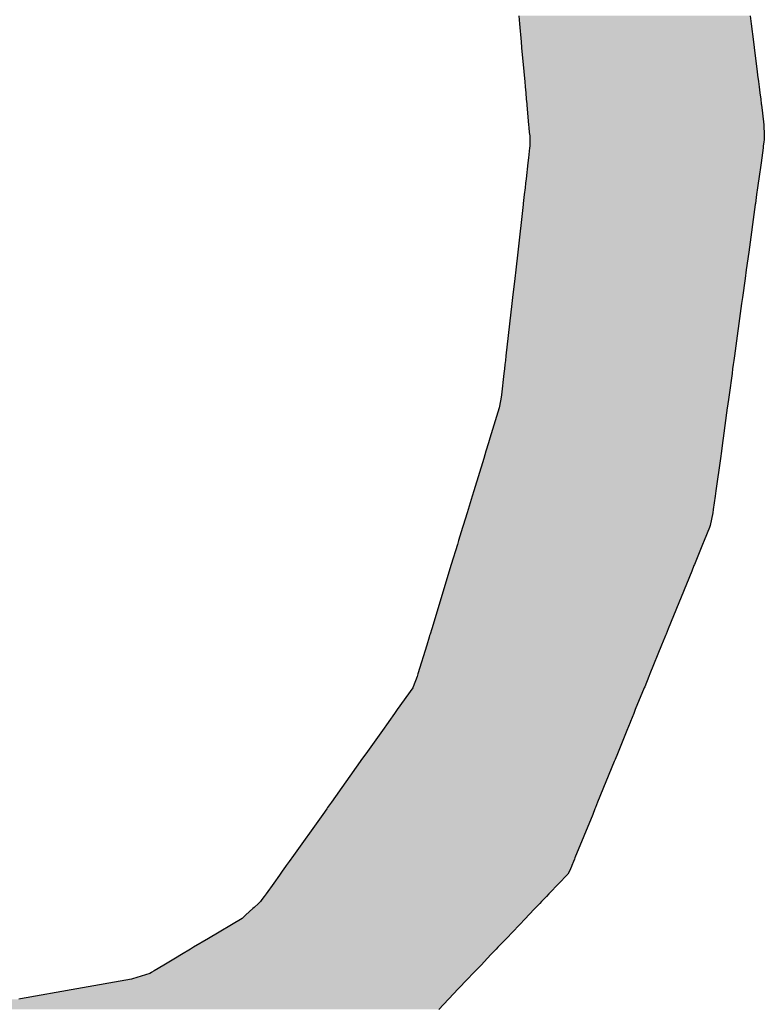
# Model space of a CAD drawing. Extents: x -138 to 452, y 87 to 529.
# Drawn here: x -73 to -69, y 498 to 502 of the extents above; entities that cross this region are included whole.
import ezdxf

# ---------------------------------------------------------------- set-up
doc = ezdxf.new("R2010")
doc.units = 0
doc.header["$MEASUREMENT"] = 0
doc.layers.add('EBENE_1', color=160, linetype='CONTINUOUS')

# ---------------------------------------------------------------- blocks, each defined once
blk = doc.blocks.new('*U62')
at = {"layer": 'EBENE_1', "color": 7, "linetype": 'Continuous'}
for p, q in [((-56.8188, 48.4963), (-56.818, 48.4868)), ((-56.818, 48.4868), (-56.816, 48.4651)), ((-56.5441, 48.4963), (-56.5429, 48.4868)), ((-56.5429, 48.4868), (-56.5402, 48.4651)), ((-56.816, 48.4651), (-56.8154, 48.4586)), ((-56.5402, 48.4651), (-56.5393, 48.4586)), ((-56.8154, 48.4586), (-56.8153, 48.4581)), ((-56.8153, 48.4581), (-56.8128, 48.43)), ((-56.5393, 48.4586), (-56.5393, 48.4581)), ((-56.5393, 48.4581), (-56.5357, 48.43)), ((-56.8128, 48.43), (-56.8124, 48.4256)), ((-56.5357, 48.43), (-56.5352, 48.4256)), ((-56.8124, 48.4256), (-56.8117, 48.4182)), ((-56.8117, 48.4182), (-56.8111, 48.4118)), ((-56.5352, 48.4256), (-56.5342, 48.4182)), ((-56.5342, 48.4182), (-56.5334, 48.4118)), ((-56.8111, 48.4118), (-56.8105, 48.4047)), ((-56.8105, 48.4047), (-56.8098, 48.3972)), ((-56.5334, 48.4118), (-56.5325, 48.4047)), ((-56.5325, 48.4047), (-56.5316, 48.3972)), ((-56.8098, 48.3972), (-56.8093, 48.3917)), ((-56.8093, 48.3917), (-56.8092, 48.3903)), ((-56.5316, 48.3972), (-56.5309, 48.3917)), ((-56.5309, 48.3917), (-56.5307, 48.3903)), ((-56.8092, 48.3903), (-56.8083, 48.3806)), ((-56.8083, 48.3806), (-56.807, 48.3666)), ((-56.5307, 48.3903), (-56.5295, 48.3806)), ((-56.5295, 48.3806), (-56.5277, 48.3666)), ((-56.807, 48.3666), (-56.8067, 48.3635)), ((-56.8067, 48.3635), (-56.8062, 48.3577)), ((-56.8062, 48.3577), (-56.8058, 48.3536)), ((-56.5277, 48.3666), (-56.5277, 48.3635)), ((-56.5277, 48.3635), (-56.5275, 48.3577)), ((-56.5275, 48.3577), (-56.5274, 48.3536)), ((-56.8058, 48.3536), (-56.8056, 48.3513)), ((-56.8057, 48.3466), (-56.8058, 48.3415)), ((-56.8056, 48.3513), (-56.8057, 48.3497)), ((-56.8057, 48.3497), (-56.8057, 48.3488)), ((-56.8057, 48.3488), (-56.8057, 48.3466)), ((-56.5278, 48.3466), (-56.5285, 48.3415)), ((-56.5275, 48.3488), (-56.5278, 48.3466)), ((-56.5273, 48.3497), (-56.5275, 48.3488)), ((-56.5274, 48.3536), (-56.5274, 48.3513)), ((-56.5274, 48.3513), (-56.5273, 48.3497)), ((-56.8059, 48.3394), (-56.8073, 48.3273)), ((-56.8058, 48.3415), (-56.8059, 48.3394)), ((-56.5288, 48.3394), (-56.5304, 48.3273)), ((-56.5285, 48.3415), (-56.5288, 48.3394)), ((-56.8079, 48.3214), (-56.8101, 48.3027)), ((-56.8073, 48.3273), (-56.8079, 48.3215)), ((-56.8079, 48.3215), (-56.8079, 48.3214)), ((-56.5312, 48.3214), (-56.5338, 48.3027)), ((-56.5304, 48.3273), (-56.5312, 48.3215)), ((-56.5312, 48.3215), (-56.5312, 48.3214)), ((-56.8101, 48.3027), (-56.8107, 48.2974)), ((-56.5338, 48.3027), (-56.5345, 48.2974)), ((-56.8113, 48.292), (-56.8122, 48.284)), ((-56.8107, 48.2974), (-56.8113, 48.292)), ((-56.5353, 48.292), (-56.5364, 48.284)), ((-56.5345, 48.2974), (-56.5353, 48.292)), ((-56.8122, 48.284), (-56.8134, 48.2733)), ((-56.5364, 48.284), (-56.5378, 48.2733)), ((-56.8135, 48.272), (-56.82, 48.2153)), ((-56.8134, 48.2733), (-56.8135, 48.272)), ((-56.538, 48.272), (-56.5458, 48.2153)), ((-56.5378, 48.2733), (-56.538, 48.272)), ((-56.82, 48.2153), (-56.8224, 48.1946)), ((-56.5458, 48.2153), (-56.5487, 48.1946)), ((-56.8224, 48.1946), (-56.8235, 48.1842)), ((-56.5487, 48.1946), (-56.5501, 48.1842)), ((-56.8235, 48.1842), (-56.8261, 48.1617)), ((-56.5501, 48.1842), (-56.5532, 48.1617)), ((-56.8261, 48.1617), (-56.8269, 48.1546)), ((-56.5532, 48.1617), (-56.5542, 48.1546)), ((-56.8269, 48.1546), (-56.834, 48.0924)), ((-56.5542, 48.1546), (-56.5627, 48.0924)), ((-56.834, 48.0924), (-56.8346, 48.0868)), ((-56.5627, 48.0924), (-56.5635, 48.0868)), ((-56.8358, 48.0768), (-56.8364, 48.0715)), ((-56.8352, 48.0821), (-56.8358, 48.0768)), ((-56.8346, 48.0867), (-56.8352, 48.0821)), ((-56.8346, 48.0868), (-56.8346, 48.0867)), ((-56.5649, 48.0768), (-56.5656, 48.0715)), ((-56.5641, 48.0821), (-56.5649, 48.0768)), ((-56.5635, 48.0867), (-56.5641, 48.0821)), ((-56.5635, 48.0868), (-56.5635, 48.0867)), ((-56.8364, 48.0715), (-56.8393, 48.0458)), ((-56.5656, 48.0715), (-56.5691, 48.0458)), ((-56.8396, 48.0432), (-56.8416, 48.0326)), ((-56.8393, 48.0458), (-56.8396, 48.0432)), ((-56.5695, 48.0432), (-56.571, 48.0326)), ((-56.5691, 48.0458), (-56.5695, 48.0432)), ((-56.8419, 48.0307), (-56.853, 47.9944)), ((-56.8416, 48.0326), (-56.8419, 48.0307)), ((-56.5712, 48.0307), (-56.5762, 47.9944)), ((-56.571, 48.0326), (-56.5712, 48.0307)), ((-56.853, 47.9944), (-56.8547, 47.9889)), ((-56.5762, 47.9944), (-56.577, 47.9889)), ((-56.8547, 47.9889), (-56.8577, 47.979)), ((-56.577, 47.9889), (-56.5783, 47.979)), ((-56.8603, 47.9705), (-56.872, 47.932)), ((-56.8577, 47.979), (-56.8603, 47.9705)), ((-56.5795, 47.9705), (-56.5848, 47.932)), ((-56.5783, 47.979), (-56.5795, 47.9705)), ((-56.874, 47.9258), (-56.8789, 47.9096)), ((-56.872, 47.932), (-56.874, 47.9258)), ((-56.5857, 47.9258), (-56.5879, 47.9096)), ((-56.5848, 47.932), (-56.5857, 47.9258)), ((-56.8801, 47.9057), (-56.8847, 47.8906)), ((-56.8789, 47.9096), (-56.8801, 47.9057)), ((-56.5886, 47.9057), (-56.5915, 47.8906)), ((-56.5879, 47.9096), (-56.5886, 47.9057)), ((-56.8847, 47.8906), (-56.8854, 47.8884)), ((-56.5915, 47.8906), (-56.5924, 47.8884)), ((-56.8854, 47.8884), (-56.8901, 47.873)), ((-56.5924, 47.8884), (-56.5986, 47.873)), ((-56.8915, 47.8682), (-56.8988, 47.8445)), ((-56.8901, 47.873), (-56.8915, 47.8682)), ((-56.6006, 47.8682), (-56.6102, 47.8445)), ((-56.5986, 47.873), (-56.6006, 47.8682)), ((-56.8992, 47.8432), (-56.9012, 47.8367)), ((-56.8988, 47.8445), (-56.8992, 47.8432)), ((-56.6108, 47.8432), (-56.6134, 47.8367)), ((-56.6102, 47.8445), (-56.6108, 47.8432)), ((-56.9013, 47.8364), (-56.9221, 47.7682)), ((-56.9012, 47.8367), (-56.9013, 47.8364)), ((-56.6135, 47.8364), (-56.6413, 47.7682)), ((-56.6134, 47.8367), (-56.6135, 47.8364)), ((-56.924, 47.7619), (-56.9246, 47.76)), ((-56.9221, 47.7682), (-56.924, 47.7619)), ((-56.6438, 47.7619), (-56.6446, 47.76)), ((-56.6413, 47.7682), (-56.6438, 47.7619)), ((-56.928, 47.7487), (-56.9384, 47.7148)), ((-56.9252, 47.758), (-56.928, 47.7487)), ((-56.9246, 47.76), (-56.9252, 47.758)), ((-56.6492, 47.7487), (-56.663, 47.7148)), ((-56.6454, 47.758), (-56.6492, 47.7487)), ((-56.6446, 47.76), (-56.6454, 47.758)), ((-56.9384, 47.7148), (-56.9394, 47.7116)), ((-56.663, 47.7148), (-56.6643, 47.7116)), ((-56.9394, 47.7116), (-56.944, 47.6993)), ((-56.6643, 47.7116), (-56.6693, 47.6993)), ((-56.9444, 47.6981), (-56.9629, 47.6721)), ((-56.944, 47.6993), (-56.9444, 47.6981)), ((-56.6698, 47.6981), (-56.6804, 47.6721)), ((-56.6693, 47.6993), (-56.6698, 47.6981)), ((-56.9661, 47.6676), (-56.9731, 47.6579)), ((-56.9629, 47.6721), (-56.9661, 47.6676)), ((-56.6822, 47.6676), (-56.6862, 47.6579)), ((-56.6804, 47.6721), (-56.6822, 47.6676)), ((-56.9737, 47.657), (-56.9806, 47.6473)), ((-56.9731, 47.6579), (-56.9737, 47.657)), ((-56.6865, 47.657), (-56.6905, 47.6473)), ((-56.6862, 47.6579), (-56.6865, 47.657)), ((-56.9806, 47.6473), (-57.0003, 47.6196)), ((-56.6905, 47.6473), (-56.7017, 47.6196)), ((-57.0069, 47.6103), (-57.041, 47.5623)), ((-57.0052, 47.6127), (-57.0069, 47.6103)), ((-57.0003, 47.6196), (-57.0052, 47.6127)), ((-56.7055, 47.6103), (-56.7251, 47.5623)), ((-56.7045, 47.6127), (-56.7055, 47.6103)), ((-56.7017, 47.6196), (-56.7045, 47.6127)), ((-57.041, 47.5623), (-57.0457, 47.5558)), ((-56.7251, 47.5623), (-56.7277, 47.5558)), ((-57.0467, 47.5544), (-57.0514, 47.5477)), ((-57.0457, 47.5558), (-57.0467, 47.5544)), ((-56.7283, 47.5544), (-56.731, 47.5477)), ((-56.7277, 47.5558), (-56.7283, 47.5544)), ((-57.0514, 47.5477), (-57.0882, 47.4959)), ((-56.731, 47.5477), (-56.7521, 47.4959)), ((-57.0911, 47.4919), (-57.0947, 47.4868)), ((-57.0892, 47.4946), (-57.0911, 47.4919)), ((-57.0882, 47.4959), (-57.0892, 47.4946)), ((-56.7537, 47.4919), (-56.7558, 47.4868)), ((-56.7526, 47.4946), (-56.7537, 47.4919)), ((-56.7521, 47.4959), (-56.7526, 47.4946)), ((-57.0994, 47.4803), (-57.1019, 47.4767)), ((-57.0956, 47.4856), (-57.0994, 47.4803)), ((-57.0947, 47.4868), (-57.0956, 47.4856)), ((-56.7584, 47.4803), (-56.7606, 47.4767)), ((-56.7562, 47.4856), (-56.7584, 47.4803)), ((-56.7558, 47.4868), (-56.7562, 47.4856)), ((-57.1028, 47.4755), (-57.1095, 47.4661)), ((-57.1019, 47.4767), (-57.1028, 47.4755)), ((-56.7618, 47.4755), (-56.7707, 47.4661)), ((-56.7606, 47.4767), (-56.7618, 47.4755)), ((-57.1095, 47.4661), (-57.1187, 47.4532)), ((-56.7707, 47.4661), (-56.783, 47.4532)), ((-57.1235, 47.4464), (-57.1251, 47.4441)), ((-57.1208, 47.4501), (-57.1235, 47.4464)), ((-57.1187, 47.4532), (-57.1208, 47.4501)), ((-56.7895, 47.4464), (-56.7917, 47.4441)), ((-56.786, 47.4501), (-56.7895, 47.4464)), ((-56.783, 47.4532), (-56.786, 47.4501)), ((-57.1344, 47.4357), (-57.1427, 47.4283)), ((-57.1328, 47.4372), (-57.1344, 47.4357)), ((-57.1277, 47.4417), (-57.1328, 47.4372)), ((-57.1251, 47.4441), (-57.1277, 47.4417)), ((-56.7996, 47.4357), (-56.8067, 47.4283)), ((-56.7983, 47.4372), (-56.7996, 47.4357)), ((-56.7939, 47.4417), (-56.7983, 47.4372)), ((-56.7917, 47.4441), (-56.7939, 47.4417)), ((-57.1472, 47.4242), (-57.1871, 47.4003)), ((-57.1427, 47.4283), (-57.1472, 47.4242)), ((-56.8106, 47.4242), (-56.8334, 47.4003)), ((-56.8067, 47.4283), (-56.8106, 47.4242)), ((-57.1871, 47.4003), (-57.2046, 47.3898)), ((-56.8334, 47.4003), (-56.8434, 47.3898)), ((-57.2084, 47.3876), (-57.2192, 47.3811)), ((-57.2046, 47.3898), (-57.2084, 47.3876)), ((-56.8455, 47.3876), (-56.8517, 47.3811)), ((-56.8434, 47.3898), (-56.8455, 47.3876)), ((-57.2262, 47.3769), (-57.2398, 47.3687)), ((-57.2192, 47.3811), (-57.2262, 47.3769)), ((-56.8557, 47.3769), (-56.8635, 47.3687)), ((-56.8517, 47.3811), (-56.8557, 47.3769)), ((-57.2399, 47.3687), (-57.2514, 47.3618)), ((-57.2398, 47.3687), (-57.2399, 47.3687)), ((-56.8635, 47.3687), (-56.8701, 47.3618)), ((-56.8635, 47.3687), (-56.8635, 47.3687)), ((-57.2783, 47.3518), (-57.3431, 47.3403)), ((-57.2771, 47.3522), (-57.2783, 47.3518)), ((-57.2567, 47.3586), (-57.2771, 47.3522)), ((-57.2548, 47.3597), (-57.2567, 47.3586)), ((-57.2541, 47.3601), (-57.2548, 47.3597)), ((-57.2514, 47.3618), (-57.2541, 47.3601)), ((-56.8796, 47.3518), (-56.8905, 47.3403)), ((-56.8792, 47.3522), (-56.8796, 47.3518)), ((-56.8731, 47.3586), (-56.8792, 47.3522)), ((-56.872, 47.3597), (-56.8731, 47.3586)), ((-56.8716, 47.3601), (-56.872, 47.3597)), ((-56.8701, 47.3618), (-56.8716, 47.3601)), ((-57.3431, 47.3403), (-57.41, 47.3285)), ((-56.8905, 47.3403), (-56.9017, 47.3285)), ((-57.41, 47.3285), (-57.4121, 47.3282)), ((-56.9021, 47.3282), (-56.9136, 47.3161)), ((-56.9017, 47.3285), (-56.9021, 47.3282))]:
    blk.add_line(p, q, dxfattribs=at)
for points in [[(-56.8188, 48.4963), (-56.818, 48.4868), (-56.5429, 48.4868)], [(-56.818, 48.4868), (-56.816, 48.4651), (-56.5402, 48.4651)], [(-56.816, 48.4651), (-56.8154, 48.4586), (-56.5393, 48.4586)], [(-56.8154, 48.4586), (-56.8153, 48.4581), (-56.5393, 48.4581)], [(-56.8153, 48.4581), (-56.8128, 48.43), (-56.5357, 48.43)], [(-56.8128, 48.43), (-56.8124, 48.4256), (-56.5352, 48.4256)], [(-56.8124, 48.4256), (-56.8117, 48.4182), (-56.5342, 48.4182)], [(-56.8117, 48.4182), (-56.8111, 48.4118), (-56.5334, 48.4118)], [(-56.8111, 48.4118), (-56.8105, 48.4047), (-56.5325, 48.4047)], [(-56.8105, 48.4047), (-56.8098, 48.3972), (-56.5316, 48.3972)], [(-56.8098, 48.3972), (-56.8093, 48.3917), (-56.5309, 48.3917)], [(-56.8093, 48.3917), (-56.8092, 48.3903), (-56.5307, 48.3903)], [(-56.8092, 48.3903), (-56.8083, 48.3806), (-56.5295, 48.3806)], [(-56.8083, 48.3806), (-56.807, 48.3666), (-56.5277, 48.3666)], [(-56.807, 48.3666), (-56.8067, 48.3635), (-56.5277, 48.3635)], [(-56.8067, 48.3635), (-56.8062, 48.3577), (-56.5275, 48.3577)], [(-56.8062, 48.3577), (-56.8058, 48.3536), (-56.5274, 48.3536)], [(-56.8058, 48.3536), (-56.8056, 48.3513), (-56.5274, 48.3513)], [(-56.8057, 48.3466), (-56.8058, 48.3415), (-56.5285, 48.3415)], [(-56.8056, 48.3513), (-56.8057, 48.3497), (-56.5273, 48.3497)], [(-56.8057, 48.3497), (-56.8057, 48.3488), (-56.5275, 48.3488)], [(-56.8057, 48.3488), (-56.8057, 48.3466), (-56.5278, 48.3466)], [(-56.8059, 48.3394), (-56.8073, 48.3273), (-56.5304, 48.3273)], [(-56.8058, 48.3415), (-56.8059, 48.3394), (-56.5288, 48.3394)], [(-56.8079, 48.3214), (-56.8101, 48.3027), (-56.5338, 48.3027)], [(-56.8073, 48.3273), (-56.8079, 48.3215), (-56.5312, 48.3215)], [(-56.8079, 48.3215), (-56.8079, 48.3214), (-56.5312, 48.3214)], [(-56.8101, 48.3027), (-56.8107, 48.2974), (-56.5345, 48.2974)], [(-56.8113, 48.292), (-56.8122, 48.284), (-56.5364, 48.284)], [(-56.8107, 48.2974), (-56.8113, 48.292), (-56.5353, 48.292)], [(-56.8122, 48.284), (-56.8134, 48.2733), (-56.5378, 48.2733)], [(-56.8135, 48.272), (-56.82, 48.2153), (-56.5458, 48.2153)], [(-56.8134, 48.2733), (-56.8135, 48.272), (-56.538, 48.272)], [(-56.82, 48.2153), (-56.8224, 48.1946), (-56.5487, 48.1946)], [(-56.8224, 48.1946), (-56.8235, 48.1842), (-56.5501, 48.1842)], [(-56.8235, 48.1842), (-56.8261, 48.1617), (-56.5532, 48.1617)], [(-56.8261, 48.1617), (-56.8269, 48.1546), (-56.5542, 48.1546)], [(-56.8269, 48.1546), (-56.834, 48.0924), (-56.5627, 48.0924)], [(-56.834, 48.0924), (-56.8346, 48.0868), (-56.5635, 48.0868)], [(-56.8358, 48.0768), (-56.8364, 48.0715), (-56.5656, 48.0715)], [(-56.8352, 48.0821), (-56.8358, 48.0768), (-56.5649, 48.0768)], [(-56.8346, 48.0867), (-56.8352, 48.0821), (-56.5641, 48.0821)], [(-56.8346, 48.0868), (-56.8346, 48.0867), (-56.5635, 48.0867)], [(-56.8364, 48.0715), (-56.8393, 48.0458), (-56.5691, 48.0458)], [(-56.8396, 48.0432), (-56.8416, 48.0326), (-56.571, 48.0326)], [(-56.8393, 48.0458), (-56.8396, 48.0432), (-56.5695, 48.0432)], [(-56.8419, 48.0307), (-56.853, 47.9944), (-56.5762, 47.9944)], [(-56.8416, 48.0326), (-56.8419, 48.0307), (-56.5712, 48.0307)], [(-56.853, 47.9944), (-56.8547, 47.9889), (-56.577, 47.9889)], [(-56.8547, 47.9889), (-56.8577, 47.979), (-56.5783, 47.979)], [(-56.8603, 47.9705), (-56.872, 47.932), (-56.5848, 47.932)], [(-56.8577, 47.979), (-56.8603, 47.9705), (-56.5795, 47.9705)], [(-56.874, 47.9258), (-56.8789, 47.9096), (-56.5879, 47.9096)], [(-56.872, 47.932), (-56.874, 47.9258), (-56.5857, 47.9258)], [(-56.8801, 47.9057), (-56.8847, 47.8906), (-56.5915, 47.8906)], [(-56.8789, 47.9096), (-56.8801, 47.9057), (-56.5886, 47.9057)], [(-56.8847, 47.8906), (-56.8854, 47.8884), (-56.5924, 47.8884)], [(-56.8854, 47.8884), (-56.8901, 47.873), (-56.5986, 47.873)], [(-56.8915, 47.8682), (-56.8988, 47.8445), (-56.6102, 47.8445)], [(-56.8901, 47.873), (-56.8915, 47.8682), (-56.6006, 47.8682)], [(-56.8992, 47.8432), (-56.9012, 47.8367), (-56.6134, 47.8367)], [(-56.8988, 47.8445), (-56.8992, 47.8432), (-56.6108, 47.8432)], [(-56.9013, 47.8364), (-56.9221, 47.7682), (-56.6413, 47.7682)], [(-56.9012, 47.8367), (-56.9013, 47.8364), (-56.6135, 47.8364)], [(-56.924, 47.7619), (-56.9246, 47.76), (-56.6446, 47.76)], [(-56.9221, 47.7682), (-56.924, 47.7619), (-56.6438, 47.7619)], [(-56.928, 47.7487), (-56.9384, 47.7148), (-56.663, 47.7148)], [(-56.9252, 47.758), (-56.928, 47.7487), (-56.6492, 47.7487)], [(-56.9246, 47.76), (-56.9252, 47.758), (-56.6454, 47.758)], [(-56.9384, 47.7148), (-56.9394, 47.7116), (-56.6643, 47.7116)], [(-56.9394, 47.7116), (-56.944, 47.6993), (-56.6693, 47.6993)], [(-56.9444, 47.6981), (-56.9629, 47.6721), (-56.6804, 47.6721)], [(-56.944, 47.6993), (-56.9444, 47.6981), (-56.6698, 47.6981)], [(-56.9661, 47.6676), (-56.9731, 47.6579), (-56.6862, 47.6579)], [(-56.9629, 47.6721), (-56.9661, 47.6676), (-56.6822, 47.6676)], [(-56.9737, 47.657), (-56.9806, 47.6473), (-56.6905, 47.6473)], [(-56.9731, 47.6579), (-56.9737, 47.657), (-56.6865, 47.657)], [(-56.9806, 47.6473), (-57.0003, 47.6196), (-56.7017, 47.6196)], [(-57.0069, 47.6103), (-57.041, 47.5623), (-56.7251, 47.5623)], [(-57.0052, 47.6127), (-57.0069, 47.6103), (-56.7055, 47.6103)], [(-57.0003, 47.6196), (-57.0052, 47.6127), (-56.7045, 47.6127)], [(-57.041, 47.5623), (-57.0457, 47.5558), (-56.7277, 47.5558)], [(-57.0467, 47.5544), (-57.0514, 47.5477), (-56.731, 47.5477)], [(-57.0457, 47.5558), (-57.0467, 47.5544), (-56.7283, 47.5544)], [(-57.0514, 47.5477), (-57.0882, 47.4959), (-56.7521, 47.4959)], [(-57.0911, 47.4919), (-57.0947, 47.4868), (-56.7558, 47.4868)], [(-57.0892, 47.4946), (-57.0911, 47.4919), (-56.7537, 47.4919)], [(-57.0882, 47.4959), (-57.0892, 47.4946), (-56.7526, 47.4946)], [(-57.0994, 47.4803), (-57.1019, 47.4767), (-56.7606, 47.4767)], [(-57.0956, 47.4856), (-57.0994, 47.4803), (-56.7584, 47.4803)], [(-57.0947, 47.4868), (-57.0956, 47.4856), (-56.7562, 47.4856)], [(-57.1028, 47.4755), (-57.1095, 47.4661), (-56.7707, 47.4661)], [(-57.1019, 47.4767), (-57.1028, 47.4755), (-56.7618, 47.4755)], [(-57.1095, 47.4661), (-57.1187, 47.4532), (-56.783, 47.4532)], [(-57.1235, 47.4464), (-57.1251, 47.4441), (-56.7917, 47.4441)], [(-57.1208, 47.4501), (-57.1235, 47.4464), (-56.7895, 47.4464)], [(-57.1187, 47.4532), (-57.1208, 47.4501), (-56.786, 47.4501)], [(-57.1344, 47.4357), (-57.1427, 47.4283), (-56.8067, 47.4283)], [(-57.1328, 47.4372), (-57.1344, 47.4357), (-56.7996, 47.4357)], [(-57.1277, 47.4417), (-57.1328, 47.4372), (-56.7983, 47.4372)], [(-57.1251, 47.4441), (-57.1277, 47.4417), (-56.7939, 47.4417)], [(-57.1472, 47.4242), (-57.1871, 47.4003), (-56.8334, 47.4003)], [(-57.1427, 47.4283), (-57.1472, 47.4242), (-56.8106, 47.4242)], [(-57.1871, 47.4003), (-57.2046, 47.3898), (-56.8434, 47.3898)], [(-57.2084, 47.3876), (-57.2192, 47.3811), (-56.8517, 47.3811)], [(-57.2046, 47.3898), (-57.2084, 47.3876), (-56.8455, 47.3876)], [(-57.2262, 47.3769), (-57.2398, 47.3687), (-56.8635, 47.3687)], [(-57.2192, 47.3811), (-57.2262, 47.3769), (-56.8557, 47.3769)], [(-57.2399, 47.3687), (-57.2514, 47.3618), (-56.8701, 47.3618)], [(-57.2398, 47.3687), (-57.2399, 47.3687), (-56.8635, 47.3687)], [(-57.2783, 47.3518), (-57.3431, 47.3403), (-56.8905, 47.3403)], [(-57.2771, 47.3522), (-57.2783, 47.3518), (-56.8796, 47.3518)], [(-57.2567, 47.3586), (-57.2771, 47.3522), (-56.8792, 47.3522)], [(-57.2548, 47.3597), (-57.2567, 47.3586), (-56.8731, 47.3586)], [(-57.2541, 47.3601), (-57.2548, 47.3597), (-56.872, 47.3597)], [(-57.2514, 47.3618), (-57.2541, 47.3601), (-56.8716, 47.3601)], [(-57.3431, 47.3403), (-57.41, 47.3285), (-56.9017, 47.3285)], [(-57.9412, 47.3282), (-57.9298, 47.3161), (-56.9136, 47.3161)], [(-57.41, 47.3285), (-57.4121, 47.3282), (-56.9021, 47.3282)]]:
    blk.add_solid(points, dxfattribs=at)
at = {"layer": 'EBENE_1', "color": 7, "linetype": 'Continuous', "extrusion": (0, 0, -1)}
for points in [[(56.8188, 48.4963), (56.5441, 48.4963), (56.5429, 48.4868)], [(56.818, 48.4868), (56.5429, 48.4868), (56.5402, 48.4651)], [(56.816, 48.4651), (56.5402, 48.4651), (56.5393, 48.4586)], [(56.8154, 48.4586), (56.5393, 48.4586), (56.5393, 48.4581)], [(56.8153, 48.4581), (56.5393, 48.4581), (56.5357, 48.43)], [(56.8128, 48.43), (56.5357, 48.43), (56.5352, 48.4256)], [(56.8124, 48.4256), (56.5352, 48.4256), (56.5342, 48.4182)], [(56.8117, 48.4182), (56.5342, 48.4182), (56.5334, 48.4118)], [(56.8111, 48.4118), (56.5334, 48.4118), (56.5325, 48.4047)], [(56.8105, 48.4047), (56.5325, 48.4047), (56.5316, 48.3972)], [(56.8098, 48.3972), (56.5316, 48.3972), (56.5309, 48.3917)], [(56.8093, 48.3917), (56.5309, 48.3917), (56.5307, 48.3903)], [(56.8092, 48.3903), (56.5307, 48.3903), (56.5295, 48.3806)], [(56.8083, 48.3806), (56.5295, 48.3806), (56.5277, 48.3666)], [(56.807, 48.3666), (56.5277, 48.3666), (56.5277, 48.3635)], [(56.8067, 48.3635), (56.5277, 48.3635), (56.5275, 48.3577)], [(56.8062, 48.3577), (56.5275, 48.3577), (56.5274, 48.3536)], [(56.8058, 48.3536), (56.5274, 48.3536), (56.5274, 48.3513)], [(56.8057, 48.3497), (56.5273, 48.3497), (56.5275, 48.3488)], [(56.8057, 48.3488), (56.5275, 48.3488), (56.5278, 48.3466)], [(56.8057, 48.3466), (56.5278, 48.3466), (56.5285, 48.3415)], [(56.8056, 48.3513), (56.5274, 48.3513), (56.5273, 48.3497)], [(56.8059, 48.3394), (56.5288, 48.3394), (56.5304, 48.3273)], [(56.8058, 48.3415), (56.5285, 48.3415), (56.5288, 48.3394)], [(56.8079, 48.3215), (56.5312, 48.3215), (56.5312, 48.3214)], [(56.8079, 48.3214), (56.5312, 48.3214), (56.5338, 48.3027)], [(56.8073, 48.3273), (56.5304, 48.3273), (56.5312, 48.3215)], [(56.8101, 48.3027), (56.5338, 48.3027), (56.5345, 48.2974)], [(56.8113, 48.292), (56.5353, 48.292), (56.5364, 48.284)], [(56.8107, 48.2974), (56.5345, 48.2974), (56.5353, 48.292)], [(56.8122, 48.284), (56.5364, 48.284), (56.5378, 48.2733)], [(56.8135, 48.272), (56.538, 48.272), (56.5458, 48.2153)], [(56.8134, 48.2733), (56.5378, 48.2733), (56.538, 48.272)], [(56.82, 48.2153), (56.5458, 48.2153), (56.5487, 48.1946)], [(56.8224, 48.1946), (56.5487, 48.1946), (56.5501, 48.1842)], [(56.8235, 48.1842), (56.5501, 48.1842), (56.5532, 48.1617)], [(56.8261, 48.1617), (56.5532, 48.1617), (56.5542, 48.1546)], [(56.8269, 48.1546), (56.5542, 48.1546), (56.5627, 48.0924)], [(56.834, 48.0924), (56.5627, 48.0924), (56.5635, 48.0868)], [(56.8358, 48.0768), (56.5649, 48.0768), (56.5656, 48.0715)], [(56.8352, 48.0821), (56.5641, 48.0821), (56.5649, 48.0768)], [(56.8346, 48.0868), (56.5635, 48.0868), (56.5635, 48.0867)], [(56.8346, 48.0867), (56.5635, 48.0867), (56.5641, 48.0821)], [(56.8364, 48.0715), (56.5656, 48.0715), (56.5691, 48.0458)], [(56.8396, 48.0432), (56.5695, 48.0432), (56.571, 48.0326)], [(56.8393, 48.0458), (56.5691, 48.0458), (56.5695, 48.0432)], [(56.8419, 48.0307), (56.5712, 48.0307), (56.5762, 47.9944)], [(56.8416, 48.0326), (56.571, 48.0326), (56.5712, 48.0307)], [(56.853, 47.9944), (56.5762, 47.9944), (56.577, 47.9889)], [(56.8547, 47.9889), (56.577, 47.9889), (56.5783, 47.979)], [(56.8603, 47.9705), (56.5795, 47.9705), (56.5848, 47.932)], [(56.8577, 47.979), (56.5783, 47.979), (56.5795, 47.9705)], [(56.874, 47.9258), (56.5857, 47.9258), (56.5879, 47.9096)], [(56.872, 47.932), (56.5848, 47.932), (56.5857, 47.9258)], [(56.8801, 47.9057), (56.5886, 47.9057), (56.5915, 47.8906)], [(56.8789, 47.9096), (56.5879, 47.9096), (56.5886, 47.9057)], [(56.8847, 47.8906), (56.5915, 47.8906), (56.5924, 47.8884)], [(56.8854, 47.8884), (56.5924, 47.8884), (56.5986, 47.873)], [(56.8915, 47.8682), (56.6006, 47.8682), (56.6102, 47.8445)], [(56.8901, 47.873), (56.5986, 47.873), (56.6006, 47.8682)], [(56.8992, 47.8432), (56.6108, 47.8432), (56.6134, 47.8367)], [(56.8988, 47.8445), (56.6102, 47.8445), (56.6108, 47.8432)], [(56.9013, 47.8364), (56.6135, 47.8364), (56.6413, 47.7682)], [(56.9012, 47.8367), (56.6134, 47.8367), (56.6135, 47.8364)], [(56.924, 47.7619), (56.6438, 47.7619), (56.6446, 47.76)], [(56.9221, 47.7682), (56.6413, 47.7682), (56.6438, 47.7619)], [(56.928, 47.7487), (56.6492, 47.7487), (56.663, 47.7148)], [(56.9252, 47.758), (56.6454, 47.758), (56.6492, 47.7487)], [(56.9246, 47.76), (56.6446, 47.76), (56.6454, 47.758)], [(56.9384, 47.7148), (56.663, 47.7148), (56.6643, 47.7116)], [(56.9394, 47.7116), (56.6643, 47.7116), (56.6693, 47.6993)], [(56.9444, 47.6981), (56.6698, 47.6981), (56.6804, 47.6721)], [(56.944, 47.6993), (56.6693, 47.6993), (56.6698, 47.6981)], [(56.9661, 47.6676), (56.6822, 47.6676), (56.6862, 47.6579)], [(56.9629, 47.6721), (56.6804, 47.6721), (56.6822, 47.6676)], [(56.9737, 47.657), (56.6865, 47.657), (56.6905, 47.6473)], [(56.9731, 47.6579), (56.6862, 47.6579), (56.6865, 47.657)], [(56.9806, 47.6473), (56.6905, 47.6473), (56.7017, 47.6196)], [(57.0069, 47.6103), (56.7055, 47.6103), (56.7251, 47.5623)], [(57.0052, 47.6127), (56.7045, 47.6127), (56.7055, 47.6103)], [(57.0003, 47.6196), (56.7017, 47.6196), (56.7045, 47.6127)], [(57.041, 47.5623), (56.7251, 47.5623), (56.7277, 47.5558)], [(57.0467, 47.5544), (56.7283, 47.5544), (56.731, 47.5477)], [(57.0457, 47.5558), (56.7277, 47.5558), (56.7283, 47.5544)], [(57.0514, 47.5477), (56.731, 47.5477), (56.7521, 47.4959)], [(57.0911, 47.4919), (56.7537, 47.4919), (56.7558, 47.4868)], [(57.0892, 47.4946), (56.7526, 47.4946), (56.7537, 47.4919)], [(57.0882, 47.4959), (56.7521, 47.4959), (56.7526, 47.4946)], [(57.0994, 47.4803), (56.7584, 47.4803), (56.7606, 47.4767)], [(57.0956, 47.4856), (56.7562, 47.4856), (56.7584, 47.4803)], [(57.0947, 47.4868), (56.7558, 47.4868), (56.7562, 47.4856)], [(57.1028, 47.4755), (56.7618, 47.4755), (56.7707, 47.4661)], [(57.1019, 47.4767), (56.7606, 47.4767), (56.7618, 47.4755)], [(57.1095, 47.4661), (56.7707, 47.4661), (56.783, 47.4532)], [(57.1235, 47.4464), (56.7895, 47.4464), (56.7917, 47.4441)], [(57.1208, 47.4501), (56.786, 47.4501), (56.7895, 47.4464)], [(57.1187, 47.4532), (56.783, 47.4532), (56.786, 47.4501)], [(57.1344, 47.4357), (56.7996, 47.4357), (56.8067, 47.4283)], [(57.1328, 47.4372), (56.7983, 47.4372), (56.7996, 47.4357)], [(57.1277, 47.4417), (56.7939, 47.4417), (56.7983, 47.4372)], [(57.1251, 47.4441), (56.7917, 47.4441), (56.7939, 47.4417)], [(57.1472, 47.4242), (56.8106, 47.4242), (56.8334, 47.4003)], [(57.1427, 47.4283), (56.8067, 47.4283), (56.8106, 47.4242)], [(57.1871, 47.4003), (56.8334, 47.4003), (56.8434, 47.3898)], [(57.2084, 47.3876), (56.8455, 47.3876), (56.8517, 47.3811)], [(57.2046, 47.3898), (56.8434, 47.3898), (56.8455, 47.3876)], [(57.2262, 47.3769), (56.8557, 47.3769), (56.8635, 47.3687)], [(57.2192, 47.3811), (56.8517, 47.3811), (56.8557, 47.3769)], [(57.2399, 47.3687), (56.8635, 47.3687), (56.8701, 47.3618)], [(57.2398, 47.3687), (56.8635, 47.3687), (56.8635, 47.3687)], [(57.2783, 47.3518), (56.8796, 47.3518), (56.8905, 47.3403)], [(57.2771, 47.3522), (56.8792, 47.3522), (56.8796, 47.3518)], [(57.2567, 47.3586), (56.8731, 47.3586), (56.8792, 47.3522)], [(57.2548, 47.3597), (56.872, 47.3597), (56.8731, 47.3586)], [(57.2541, 47.3601), (56.8716, 47.3601), (56.872, 47.3597)], [(57.2514, 47.3618), (56.8701, 47.3618), (56.8716, 47.3601)], [(57.3431, 47.3403), (56.8905, 47.3403), (56.9017, 47.3285)], [(57.9412, 47.3282), (56.9021, 47.3282), (56.9136, 47.3161)], [(57.41, 47.3285), (56.9017, 47.3285), (56.9021, 47.3282)]]:
    blk.add_solid(points, dxfattribs=at)
blk = doc.blocks.new('AI9-BLK1')
at = {"layer": 'EBENE_1', "color": 7, "linetype": 'Continuous'}
blk.add_blockref('*U62', (0, 0), dxfattribs=at)

msp = doc.modelspace()

# ---------------------------------------------------------------- block references
at = {"layer": 'EBENE_1', "color": 7, "xscale": 4.002462328324753, "yscale": 4.002462328324753, "zscale": 4.002462328324753}
msp.add_blockref('AI9-BLK1', (157.1624, 308.1695), dxfattribs=at)

doc.saveas('drawing.dxf')
